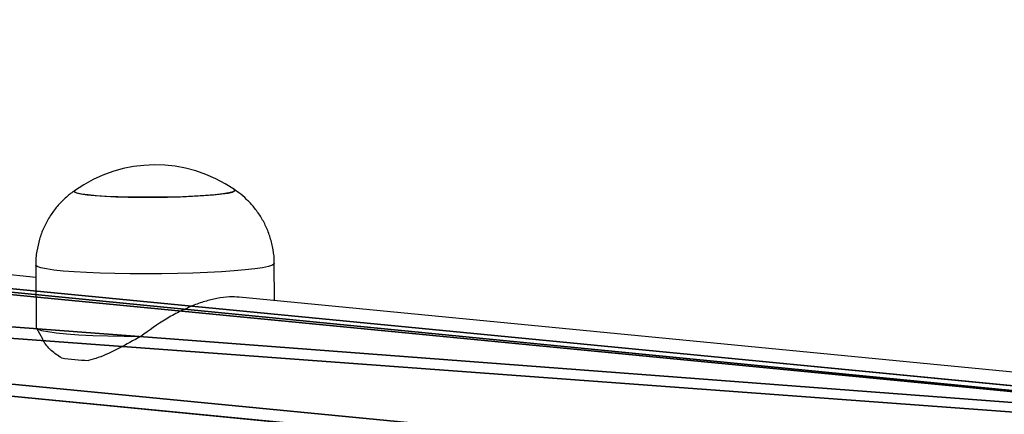
# Model space of a CAD drawing. Units: centimetres. Extents: x -485 to 428, y -327 to 350.
# Drawn here: x -108 to -91, y -101 to -94 of the extents above; entities that cross this region are included whole.
import ezdxf

# ---------------------------------------------------------------- set-up
doc = ezdxf.new("R2010")
doc.units = ezdxf.units.CM
doc.header["$LTSCALE"] = 2.54
doc.layers.get('0').update_dxf_attribs({"true_color": 0xff5454})
doc.layers.add('VP-EQ', color=7, linetype='Continuous', true_color=0x8a3492)

# ---------------------------------------------------------------- blocks, each defined once
blk = doc.blocks.new('Grupuj_94')
at = {"color": 0}
for p, q in [((73.772, 2.261, 19.64), (0, 9.41, 114.992)), ((73.772, 2.261, 19.64), (0, 9.41, 114.992)), ((77.032, 1.741, 21.42), (2.883, 8.925, 117.259)), ((77.032, 1.741, 21.42), (2.883, 8.925, 117.259)), ((0.495, 7.66, 115.506), (74.353, 0.503, 20.043)), ((0.495, 7.66, 115.506), (74.353, 0.503, 20.043)), ((75.983, 0.243, 20.933), (1.936, 7.418, 116.64)), ((75.983, 0.243, 20.933), (1.936, 7.418, 116.64))]:
    blk.add_line(p, q, dxfattribs=at)
mesh = blk.add_polyface(dxfattribs=at)
corners = [(0, 9.41, 114.992), (74.821, 3.759, 20.128), (73.772, 2.261, 19.64), (0.947, 10.917, 115.612)]
mesh.append_faces([[corners[k] for k in face] for face in [(0, 1, 2), (1, 0, 3)]], dxfattribs={"vtx0": -1, "color": 0})
mesh = blk.add_polyface(dxfattribs=at)
corners = [(0.947, 10.917, 115.612), (76.451, 3.499, 21.018), (74.821, 3.759, 20.128), (2.388, 10.675, 116.745)]
mesh.append_faces([[corners[k] for k in face] for face in [(0, 1, 2), (1, 0, 3)]], dxfattribs={"vtx0": -1, "color": 0})
mesh = blk.add_polyface(dxfattribs=at)
corners = [(76.451, 3.499, 21.018), (2.883, 8.925, 117.259), (77.032, 1.741, 21.42), (2.388, 10.675, 116.745)]
mesh.append_faces([[corners[k] for k in face] for face in [(0, 1, 2), (1, 0, 3)]], dxfattribs={"vtx0": -1, "color": 0})
mesh = blk.add_polyface(dxfattribs=at)
corners = [(0.495, 7.66, 115.506), (73.772, 2.261, 19.64), (74.353, 0.503, 20.043), (0, 9.41, 114.992)]
mesh.append_faces([[corners[k] for k in face] for face in [(0, 1, 2), (1, 0, 3)]], dxfattribs={"vtx0": -1, "color": 0})
mesh = blk.add_polyface(dxfattribs=at)
corners = [(77.032, 1.741, 21.42), (1.936, 7.418, 116.64), (75.983, 0.243, 20.933), (2.883, 8.925, 117.259)]
mesh.append_faces([[corners[k] for k in face] for face in [(0, 1, 2), (1, 0, 3)]], dxfattribs={"vtx0": -1, "color": 0})
mesh = blk.add_polyface(dxfattribs=at)
corners = [(75.983, 0.243, 20.933), (0.495, 7.66, 115.506), (74.353, 0.503, 20.043), (1.936, 7.418, 116.64)]
mesh.append_faces([[corners[k] for k in face] for face in [(0, 1, 2), (1, 0, 3)]], dxfattribs={"vtx0": -1, "color": 0})
blk = doc.blocks.new('Komponent_25')
at = {"color": 253, "true_color": 0xa8a8a8}
blk.add_blockref('Grupuj_94', (0, 0), dxfattribs=at)
blk = doc.blocks.new('Grupuj_34')
at = {"color": 0}
for p, q in [((0.806, 2.299), (0.806, 2.299, 4.5)), ((0.806, 2.299), (0.806, 2.299, 4.5)), ((1.72, 2.206), (1.72, 2.206, 4.5)), ((1.72, 2.206), (1.72, 2.206, 4.5)), ((0.094, 1.72), (0.094, 1.72, 4.5)), ((0.094, 1.72), (0.094, 1.72, 4.5)), ((2.299, 1.493), (2.299, 1.493, 4.5)), ((2.299, 1.493), (2.299, 1.493, 4.5)), ((0, 0.806), (0, 0.806, 4.5)), ((0, 0.806), (0, 0.806, 4.5)), ((2.206, 0.58), (2.206, 0.58, 4.5)), ((2.206, 0.58), (2.206, 0.58, 4.5)), ((0.58, 0.094), (0.58, 0.094, 4.5)), ((0.58, 0.094), (0.58, 0.094, 4.5)), ((1.493, 0), (1.493, 0, 4.5)), ((1.493, 0), (1.493, 0, 4.5))]:
    blk.add_line(p, q, dxfattribs=at)
for centre in [(1.15, 1.15), (1.15, 1.15, 4.5), (1.15, 1.15), (1.15, 1.15, 4.5), (1.15, 1.15), (1.15, 1.15, 4.5), (1.15, 1.15), (1.15, 1.15, 4.5), (1.15, 1.15), (1.15, 1.15, 4.5), (1.15, 1.15), (1.15, 1.15, 4.5), (1.15, 1.15), (1.15, 1.15, 4.5), (1.15, 1.15, 4.5), (1.15, 1.15), (1.15, 1.15), (1.15, 1.15, 4.5)]:
    blk.add_circle(centre, 1.2, dxfattribs=at)
mesh = blk.add_polyface(dxfattribs=at)
corners = [(0.58, 0.094, 4.5), (0.094, 1.72, 4.5), (0, 0.806, 4.5), (0.806, 2.299, 4.5), (1.493, 0, 4.5), (1.72, 2.206, 4.5), (2.206, 0.58, 4.5), (2.299, 1.493, 4.5)]
mesh.append_faces([[corners[k] for k in face] for face in [(0, 1, 2), (5, 6, 7)]], dxfattribs={"vtx0": -1, "color": 0})
mesh.append_faces([[corners[k] for k in face] for face in [(1, 0, 3), (3, 4, 5)]], dxfattribs={"vtx0": -1, "vtx1": -1, "color": 0})
mesh.append_faces([[corners[k] for k in face] for face in [(3, 0, 4), (5, 4, 6)]], dxfattribs={"vtx0": -1, "vtx2": -1, "color": 0})
mesh = blk.add_polyface(dxfattribs=at)
corners = [(0.094, 1.72), (0.58, 0.094), (0, 0.806), (0.806, 2.299), (1.493, 0), (1.72, 2.206), (2.206, 0.58), (2.299, 1.493)]
mesh.append_faces([[corners[k] for k in face] for face in [(0, 1, 2), (6, 5, 7)]], dxfattribs={"vtx0": -1, "color": 0})
mesh.append_faces([[corners[k] for k in face] for face in [(1, 3, 4), (4, 5, 6)]], dxfattribs={"vtx0": -1, "vtx1": -1, "color": 0})
mesh.append_faces([[corners[k] for k in face] for face in [(1, 0, 3), (4, 3, 5)]], dxfattribs={"vtx0": -1, "vtx2": -1, "color": 0})
mesh = blk.add_polyface(dxfattribs=at)
corners = [(0.094, 1.72), (0.806, 2.299, 4.5), (0.806, 2.299), (0.094, 1.72, 4.5)]
mesh.append_faces([[corners[k] for k in face] for face in [(0, 1, 2), (1, 0, 3)]], dxfattribs={"vtx0": -1, "color": 0})
mesh = blk.add_polyface(dxfattribs=at)
corners = [(0.806, 2.299, 4.5), (1.72, 2.206), (0.806, 2.299), (1.72, 2.206, 4.5)]
mesh.append_faces([[corners[k] for k in face] for face in [(0, 1, 2), (1, 0, 3)]], dxfattribs={"vtx0": -1, "color": 0})
mesh = blk.add_polyface(dxfattribs=at)
corners = [(1.72, 2.206), (2.299, 1.493, 4.5), (2.299, 1.493), (1.72, 2.206, 4.5)]
mesh.append_faces([[corners[k] for k in face] for face in [(0, 1, 2), (1, 0, 3)]], dxfattribs={"vtx0": -1, "color": 0})
mesh = blk.add_polyface(dxfattribs=at)
corners = [(0.094, 1.72, 4.5), (0, 0.806), (0, 0.806, 4.5), (0.094, 1.72)]
mesh.append_faces([[corners[k] for k in face] for face in [(0, 1, 2), (1, 0, 3)]], dxfattribs={"vtx0": -1, "color": 0})
mesh = blk.add_polyface(dxfattribs=at)
corners = [(2.206, 0.58), (2.299, 1.493, 4.5), (2.206, 0.58, 4.5), (2.299, 1.493)]
mesh.append_faces([[corners[k] for k in face] for face in [(0, 1, 2), (1, 0, 3)]], dxfattribs={"vtx0": -1, "color": 0})
mesh = blk.add_polyface(dxfattribs=at)
corners = [(0.58, 0.094, 4.5), (0, 0.806), (0.58, 0.094), (0, 0.806, 4.5)]
mesh.append_faces([[corners[k] for k in face] for face in [(0, 1, 2), (1, 0, 3)]], dxfattribs={"vtx0": -1, "color": 0})
mesh = blk.add_polyface(dxfattribs=at)
corners = [(2.206, 0.58, 4.5), (1.493, 0), (2.206, 0.58), (1.493, 0, 4.5)]
mesh.append_faces([[corners[k] for k in face] for face in [(0, 1, 2), (1, 0, 3)]], dxfattribs={"vtx0": -1, "color": 0})
mesh = blk.add_polyface(dxfattribs=at)
corners = [(1.493, 0, 4.5), (0.58, 0.094), (1.493, 0), (0.58, 0.094, 4.5)]
mesh.append_faces([[corners[k] for k in face] for face in [(0, 1, 2), (1, 0, 3)]], dxfattribs={"vtx0": -1, "color": 0})
blk = doc.blocks.new('3DGeom_1475_Defintion')
at = {"color": 254, "true_color": 0xe2e2e2, "extrusion": (3.94645e-16, 1, -3.30241e-16), "xscale": 577.2727304007394, "yscale": 577.2727304007395, "zscale": 577.27273040074, "rotation": 180}
blk.add_blockref('Grupuj_34', (672.7, 634.9, 115.5), dxfattribs=at)
blk = doc.blocks.new('Grupuj_100')
at = {"color": 0, "extrusion": (-0.994737, -0.096327, 0.03491)}
ref = blk.add_blockref('3DGeom_1475_Defintion', (-9.443, 83.423, -25.333), dxfattribs=dict(at, xscale=0.001732283455180373, yscale=0.001732283455180369, zscale=0.001732283455180372, rotation=270.1556193313687))
ref.add_attrib('Skp_ComponentInstanceName', '3DGeom~1475', (0, 0), dxfattribs={"height": 0.2})
at = {"color": 0}
blk.add_blockref('Komponent_25', (0, 0), dxfattribs=at)
blk = doc.blocks.new('144124-1')
at = {"color": 0}
blk.add_blockref('Grupuj_100', (0, 0), dxfattribs=at)
blk = doc.blocks.new('Grupuj_1')
at = {"color": 141, "true_color": 0x44d2fe, "rotation": 179.9999999999999}
blk.add_blockref('144124-1', (208.885, 82.725), dxfattribs=at)
blk = doc.blocks.new('WD1411')
at = {"layer": 'VP-EQ', "color": 0, "linetype": 'Continuous', "lineweight": 25}
for p, q in [((439.897, 486.753), (420.05, 488.677)), ((439.896, 486.958), (439.903, 485.91)), ((443.9, 486.365), (443.896, 486.985)), ((461.777, 484.633), (443.307, 486.423)), ((439.905, 485.902), (440.008, 485.72))]:
    blk.add_line(p, q, dxfattribs=at)
at = {"layer": 'VP-EQ', "color": 0, "linetype": 'Continuous', "lineweight": 25, "flags": 128}
for points in [[(442.355, 488.106), (442.14, 488.099), (441.918, 488.096), (441.696, 488.096), (441.478, 488.098), (441.272, 488.104), (441.083, 488.112), (440.915, 488.122), (440.775, 488.135), (440.664, 488.15), (440.587, 488.166), (440.545, 488.183), (440.54, 488.201), (440.546, 488.207)], [(440.547, 488.208), (440.543, 488.204), (440.542, 488.186), (440.578, 488.169), (440.649, 488.153), (440.755, 488.138), (440.891, 488.124), (441.054, 488.113), (441.24, 488.105), (441.444, 488.099), (441.66, 488.096), (441.882, 488.096), (442.104, 488.099), (442.321, 488.104), (442.525, 488.113), (442.712, 488.124)], [(443.229, 488.225), (443.23, 488.224), (443.235, 488.206), (443.204, 488.188), (443.136, 488.171), (443.034, 488.154), (442.901, 488.139), (442.741, 488.126), (442.557, 488.115), (442.355, 488.106)], [(442.712, 488.124), (442.877, 488.137), (443.015, 488.152), (443.122, 488.168), (443.195, 488.185), (443.233, 488.203), (443.234, 488.221), (443.228, 488.225)], [(443.896, 486.985), (443.894, 486.978), (443.864, 486.956), (443.799, 486.935), (443.701, 486.915), (443.57, 486.895), (443.409, 486.877), (443.221, 486.861), (443.009, 486.846), (442.778, 486.834), (442.531, 486.825), (442.272, 486.817), (442.007, 486.813), (441.74, 486.811), (441.476, 486.813), (441.219, 486.817), (440.974, 486.824), (440.746, 486.833), (440.538, 486.845), (440.354, 486.86), (440.198, 486.876), (440.073, 486.894), (439.979, 486.913), (439.92, 486.934), (439.897, 486.955), (439.896, 486.958)], [(439.903, 485.91), (439.903, 485.908), (439.927, 485.885), (439.991, 485.863), (440.095, 485.843), (440.236, 485.824), (440.411, 485.807), (440.618, 485.792), (440.851, 485.78), (441.105, 485.771), (441.376, 485.765), (441.658, 485.763)]]:
    blk.add_lwpolyline(points, dxfattribs=at)
at = {"layer": 'VP-EQ', "color": 0, "linetype": 'Continuous', "lineweight": 25}
for centre, radius, start, end in [((441.9, 486.306), 2.334, 55.3074, 125.4581), ((441.027, 490.288), 4.935, 261.8389, 267.0933)]:
    blk.add_arc(centre, radius, start, end, dxfattribs=at)
for points, knots in [([(440.556, 488.211), (440.544, 488.203), (440.478, 488.162), (440.369, 488.068), (440.235, 487.927), (440.119, 487.765), (440.024, 487.586), (439.952, 487.393), (439.909, 487.185), (439.89, 487.038), (439.896, 486.96), (439.897, 486.957)], [0, 0, 0, 0, 0.030977, 0.15827, 0.290442, 0.425755, 0.56305, 0.701533, 0.840844, 0.994979, 1, 1, 1, 1]), ([(443.895, 486.984), (443.895, 486.989), (443.9, 487.067), (443.88, 487.215), (443.834, 487.419), (443.761, 487.607), (443.669, 487.778), (443.559, 487.929), (443.437, 488.061), (443.323, 488.161), (443.247, 488.211), (443.219, 488.229)], [0, 0, 0, 0, 0.0108744, 0.1581628, 0.299551, 0.4356341, 0.5668436, 0.6933248, 0.8150482, 0.9318735, 1, 1, 1, 1]), ([(443.306, 486.421), (443.253, 486.424), (443.139, 486.432), (442.943, 486.406), (442.732, 486.353), (442.518, 486.277), (442.299, 486.176), (442.002, 486.015), (441.797, 485.864), (441.658, 485.763)], [0, 0, 0, 0, 0.1116, 0.242416, 0.3618, 0.481247, 0.609232, 0.73731, 1, 1, 1, 1]), ([(440.326, 485.403), (440.267, 485.441), (440.148, 485.52), (440.045, 485.641), (440.014, 485.713), (440.011, 485.721)], [0, 0, 0, 0, 0.464937, 0.943104, 1, 1, 1, 1]), ([(441.658, 485.763), (441.535, 485.695), (441.284, 485.558), (440.996, 485.418), (440.831, 485.374), (440.777, 485.359)], [0, 0, 0, 0, 0.3935336, 0.7986764, 1, 1, 1, 1])]:
    blk.add_open_spline(points, degree=3, knots=knots, dxfattribs=at)
blk = doc.blocks.new('WD1411 2D')
at = {"layer": 'VP-EQ', "color": 0}
blk.add_blockref('WD1411', (0, 0), dxfattribs=at)

msp = doc.modelspace()

# ---------------------------------------------------------------- block references
at = {"color": 0}
msp.add_blockref('Grupuj_1', (-284.906, -176.958), dxfattribs=at)
at = {"layer": 'VP-EQ', "color": 0}
msp.add_blockref('WD1411 2D', (-547.479, -585.304), dxfattribs=at)

doc.saveas('drawing.dxf')
